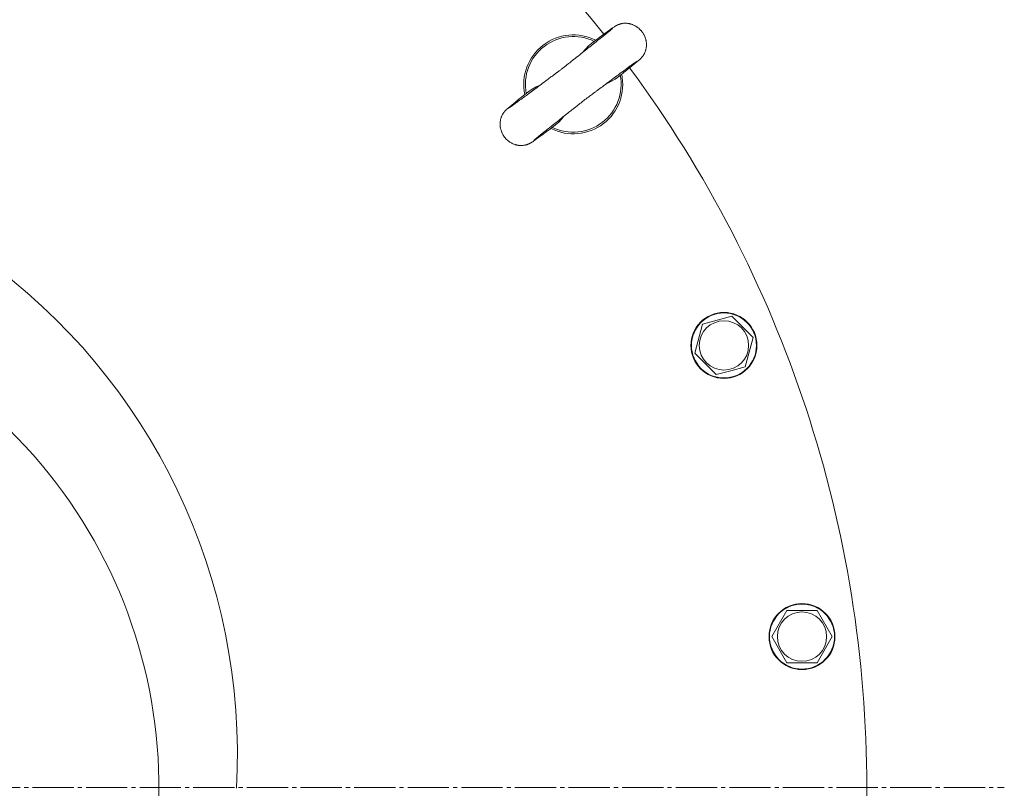
# Model space of a CAD drawing. Units: millimetres. Extents: x 0 to 10568, y -4 to 7425.
# Drawn here: x 2276 to 2634, y 2272 to 2552 of the extents above; entities that cross this region are included whole.
import ezdxf

# ---------------------------------------------------------------- set-up
doc = ezdxf.new("R2010")
doc.units = ezdxf.units.MM
doc.linetypes.add('K5LT_AXLED', pattern=[19.5, 15, -1.5, 1.5, -1.5])
doc.linetypes.add('K5LT_THIN', pattern=[0])
for name, color, linetype, true_color in [('OSI', 2, 'Continuous', 0xffff00), ('R', 1, 'Continuous', 0xff0000), ('WELDING', 7, 'Continuous', 0xffffff)]:
    doc.layers.add(name, color=color, linetype=linetype, true_color=true_color)

msp = doc.modelspace()

# ---------------------------------------------------------------- linework, layer by layer
at = {"layer": 'OSI', "color": 30, "linetype": 'K5LT_AXLED', "lineweight": 18, "true_color": 0xff8000}
msp.add_line((2144.27, 2272.51), (2634.27, 2272.51), dxfattribs=at)
at = {"layer": 'R', "color": 7, "linetype": 'K5LT_THIN', "lineweight": 18}
for p, q in [((2493.69, 2530.8), (2493.62, 2530.74)), ((2470.83, 2513.26), (2470.76, 2513.21)), ((2514.97, 2509.55), (2512.8, 2512.91)), ((2512.8, 2512.9), (2512.8, 2512.91)), ((2514.97, 2509.54), (2514.97, 2509.55)), ((2524.54, 2440.99), (2535.14, 2443.83)), ((2535.14, 2443.83), (2542.9, 2436.08)), ((2521.7, 2430.4), (2524.54, 2440.99)), ((2542.9, 2436.08), (2540.06, 2425.48)), ((2529.46, 2422.64), (2521.7, 2430.4)), ((2540.06, 2425.48), (2534.76, 2424.06)), ((2534.76, 2424.06), (2529.46, 2422.64)), ((2549.71, 2327.33), (2555.19, 2336.83)), ((2555.19, 2336.83), (2566.16, 2336.83)), ((2566.16, 2336.83), (2571.65, 2327.33)), ((2555.19, 2317.83), (2549.71, 2327.33)), ((2571.65, 2327.33), (2566.16, 2317.83)), ((2560.68, 2317.83), (2555.19, 2317.83)), ((2566.16, 2317.83), (2560.68, 2317.83)), ((2584.27, 2270.51), (2584.27, 2274.51)), ((2584.27, 2274.51), (2584.27, 2274.51))]:
    msp.add_line(p, q, dxfattribs=at)
for centre, radius in [((2532.3, 2433.24), 12), ((2532.3, 2433.24), 11.83), ((2532.3, 2433.24), 8.97), ((2560.68, 2327.33), 12), ((2560.68, 2327.33), 11.83), ((2560.68, 2327.33), 8.97)]:
    msp.add_circle(centre, radius, dxfattribs=at)
for centre, radius, start, end in [((2144.27, 2272.51), 440, 38.5025, 68.9556), ((2477.48, 2528.19), 18, 63.0727, 191.9273), ((2477.48, 2528.19), 17.4, 64.0641, 190.9359), ((2144.27, 2272.51), 440, 0, 36.4975), ((2477.48, 2528.19), 17.4, 307.5, 10.9359), ((2477.48, 2528.19), 18, 307.5, 11.9273), ((2477.48, 2528.19), 17.4, 244.0641, 307.5), ((2477.48, 2528.19), 18, 243.0727, 307.5), ((2132.46, 2284.32), 222.88, 356.8727, 54.379), ((2144.27, 2272.51), 182.5, 155.1419, 49.7161), ((2144.27, 2272.51), 440, 323.5025, 0)]:
    msp.add_arc(centre, radius, start, end, dxfattribs=at)
at = {"layer": 'WELDING', "color": 7, "linetype": 'K5LT_THIN', "lineweight": 18}
for p, q in [((2494.26, 2550.07), (2494.12, 2550.02)), ((2494.4, 2550.12), (2494.26, 2550.07)), ((2494.48, 2550.14), (2494.4, 2550.12)), ((2494.51, 2550.15), (2494.48, 2550.14)), ((2494.53, 2550.16), (2494.51, 2550.15)), ((2494.54, 2550.16), (2494.53, 2550.16)), ((2494.69, 2550.2), (2494.54, 2550.16)), ((2494.85, 2550.24), (2494.69, 2550.2)), ((2494.92, 2550.26), (2494.85, 2550.24)), ((2494.96, 2550.27), (2494.92, 2550.26)), ((2494.98, 2550.27), (2494.96, 2550.27)), ((2494.99, 2550.27), (2494.98, 2550.27)), ((2495.01, 2550.28), (2494.99, 2550.27)), ((2495.24, 2550.32), (2495.01, 2550.28)), ((2495.36, 2550.34), (2495.24, 2550.32)), ((2495.42, 2550.35), (2495.36, 2550.34)), ((2495.45, 2550.35), (2495.42, 2550.35)), ((2495.46, 2550.36), (2495.45, 2550.35)), ((2495.81, 2550.4), (2495.46, 2550.36)), ((2496.12, 2550.42), (2495.81, 2550.4)), ((2496.27, 2550.42), (2496.12, 2550.42)), ((2496.35, 2550.42), (2496.27, 2550.42)), ((2496.39, 2550.42), (2496.35, 2550.42)), ((2496.41, 2550.42), (2496.39, 2550.42)), ((2496.63, 2550.42), (2496.41, 2550.42)), ((2497, 2550.4), (2496.63, 2550.42)), ((2497.19, 2550.38), (2497, 2550.4)), ((2497.28, 2550.37), (2497.19, 2550.38)), ((2497.33, 2550.37), (2497.28, 2550.37)), ((2497.35, 2550.36), (2497.33, 2550.37)), ((2497.36, 2550.36), (2497.35, 2550.36)), ((2497.45, 2550.35), (2497.36, 2550.36)), ((2497.49, 2550.34), (2497.45, 2550.35)), ((2497.52, 2550.34), (2497.49, 2550.34)), ((2497.53, 2550.34), (2497.52, 2550.34)), ((2497.54, 2550.34), (2497.53, 2550.34)), ((2497.53, 2550.34), (2497.53, 2550.34)), ((2497.63, 2550.32), (2497.54, 2550.34)), ((2497.68, 2550.31), (2497.63, 2550.32)), ((2497.7, 2550.31), (2497.68, 2550.31)), ((2497.72, 2550.31), (2497.7, 2550.31)), ((2497.84, 2550.28), (2497.72, 2550.31)), ((2497.72, 2550.31), (2497.72, 2550.31)), ((2497.93, 2550.27), (2497.84, 2550.28)), ((2497.97, 2550.26), (2497.93, 2550.27)), ((2497.99, 2550.25), (2497.97, 2550.26)), ((2498.01, 2550.25), (2497.99, 2550.25)), ((2498.08, 2550.23), (2498.01, 2550.25)), ((2498.01, 2550.25), (2498.01, 2550.25)), ((2498.12, 2550.22), (2498.08, 2550.23)), ((2498.14, 2550.22), (2498.12, 2550.22)), ((2498.15, 2550.22), (2498.14, 2550.22)), ((2498.15, 2550.21), (2498.15, 2550.22)), ((2498.18, 2550.21), (2498.15, 2550.21)), ((2498.22, 2550.2), (2498.18, 2550.21)), ((2498.23, 2550.19), (2498.22, 2550.2)), ((2498.24, 2550.19), (2498.23, 2550.19)), ((2498.25, 2550.19), (2498.24, 2550.19)), ((2498.26, 2550.19), (2498.25, 2550.19)), ((2498.3, 2550.18), (2498.26, 2550.19)), ((2498.33, 2550.17), (2498.3, 2550.18)), ((2498.34, 2550.17), (2498.33, 2550.17)), ((2498.34, 2550.16), (2498.34, 2550.17)), ((2498.45, 2550.13), (2498.34, 2550.16)), ((2498.59, 2550.09), (2498.45, 2550.13)), ((2498.66, 2550.07), (2498.59, 2550.09)), ((2498.69, 2550.06), (2498.66, 2550.07)), ((2498.71, 2550.05), (2498.69, 2550.06)), ((2498.72, 2550.05), (2498.71, 2550.05)), ((2498.93, 2549.98), (2498.72, 2550.05)), ((2490.71, 2547.96), (2488.6, 2546.43)), ((2491.81, 2548.74), (2490.71, 2547.96)), ((2492.25, 2549.04), (2491.81, 2548.74)), ((2492.47, 2549.18), (2492.25, 2549.04)), ((2492.58, 2549.26), (2492.47, 2549.18)), ((2492.64, 2549.29), (2492.58, 2549.26)), ((2492.67, 2549.31), (2492.64, 2549.29)), ((2492.71, 2549.34), (2492.67, 2549.31)), ((2492.74, 2549.36), (2492.71, 2549.34)), ((2492.77, 2549.37), (2492.74, 2549.36)), ((2492.78, 2549.38), (2492.77, 2549.37)), ((2492.8, 2549.39), (2492.78, 2549.38)), ((2492.81, 2549.4), (2492.8, 2549.39)), ((2492.82, 2549.4), (2492.81, 2549.4)), ((2492.86, 2549.43), (2492.82, 2549.41)), ((2492.82, 2549.41), (2492.82, 2549.4)), ((2492.88, 2549.44), (2492.86, 2549.43)), ((2492.89, 2549.45), (2492.88, 2549.44)), ((2492.88, 2549.44), (2492.88, 2549.44)), ((2492.94, 2549.48), (2492.89, 2549.45)), ((2492.89, 2549.45), (2492.89, 2549.45)), ((2493, 2549.51), (2492.94, 2549.48)), ((2493.03, 2549.53), (2493, 2549.51)), ((2493.04, 2549.54), (2493.03, 2549.53)), ((2493.05, 2549.54), (2493.04, 2549.54)), ((2493.06, 2549.54), (2493.05, 2549.54)), ((2493.13, 2549.58), (2493.06, 2549.54)), ((2493.2, 2549.62), (2493.13, 2549.58)), ((2493.23, 2549.64), (2493.2, 2549.62)), ((2493.25, 2549.65), (2493.23, 2549.64)), ((2493.26, 2549.65), (2493.25, 2549.65)), ((2493.27, 2549.66), (2493.26, 2549.65)), ((2493.37, 2549.71), (2493.27, 2549.66)), ((2493.46, 2549.75), (2493.37, 2549.71)), ((2493.5, 2549.77), (2493.46, 2549.75)), ((2493.52, 2549.78), (2493.5, 2549.77)), ((2493.54, 2549.79), (2493.52, 2549.78)), ((2493.63, 2549.83), (2493.54, 2549.79)), ((2493.54, 2549.79), (2493.54, 2549.79)), ((2493.72, 2549.87), (2493.63, 2549.83)), ((2493.77, 2549.89), (2493.72, 2549.87)), ((2493.79, 2549.9), (2493.77, 2549.89)), ((2493.8, 2549.9), (2493.79, 2549.9)), ((2493.81, 2549.91), (2493.8, 2549.9)), ((2493.88, 2549.94), (2493.81, 2549.91)), ((2494, 2549.98), (2493.88, 2549.94)), ((2494.06, 2550.01), (2494, 2549.98)), ((2494.09, 2550.02), (2494.06, 2550.01)), ((2494.11, 2550.02), (2494.09, 2550.02)), ((2494.12, 2550.02), (2494.11, 2550.02)), ((2499.03, 2549.94), (2498.93, 2549.98)), ((2499.09, 2549.92), (2499.03, 2549.94)), ((2499.11, 2549.91), (2499.09, 2549.92)), ((2499.13, 2549.9), (2499.11, 2549.91)), ((2499.43, 2549.77), (2499.13, 2549.9)), ((2499.71, 2549.64), (2499.43, 2549.77)), ((2499.85, 2549.57), (2499.71, 2549.64)), ((2499.92, 2549.53), (2499.85, 2549.57)), ((2499.96, 2549.52), (2499.92, 2549.53)), ((2499.97, 2549.51), (2499.96, 2549.52)), ((2500.27, 2549.34), (2499.97, 2549.51)), ((2500.53, 2549.17), (2500.27, 2549.34)), ((2500.66, 2549.09), (2500.53, 2549.17)), ((2500.72, 2549.04), (2500.66, 2549.09)), ((2500.75, 2549.02), (2500.72, 2549.04)), ((2500.77, 2549.01), (2500.75, 2549.02)), ((2501.04, 2548.8), (2500.77, 2549.01)), ((2501.29, 2548.61), (2501.04, 2548.8)), ((2501.4, 2548.5), (2501.29, 2548.61)), ((2501.46, 2548.45), (2501.4, 2548.5)), ((2501.49, 2548.43), (2501.46, 2548.45)), ((2501.51, 2548.41), (2501.49, 2548.43)), ((2501.75, 2548.18), (2501.51, 2548.41)), ((2501.97, 2547.96), (2501.75, 2548.18)), ((2502.07, 2547.84), (2501.97, 2547.96)), ((2502.13, 2547.78), (2502.07, 2547.84)), ((2502.15, 2547.75), (2502.13, 2547.78)), ((2502.16, 2547.74), (2502.15, 2547.75)), ((2502.38, 2547.48), (2502.16, 2547.74)), ((2502.57, 2547.23), (2502.38, 2547.48)), ((2502.66, 2547.11), (2502.57, 2547.23)), ((2502.7, 2547.05), (2502.66, 2547.11)), ((2502.72, 2547.01), (2502.7, 2547.05)), ((2502.73, 2547), (2502.72, 2547.01)), ((2502.92, 2546.71), (2502.73, 2547)), ((2503.08, 2546.45), (2502.92, 2546.71)), ((2503.15, 2546.31), (2503.08, 2546.45)), ((2484.19, 2543.17), (2482.98, 2542.16)), ((2484.66, 2543.52), (2484.19, 2543.17)), ((2488.6, 2546.43), (2484.66, 2543.52)), ((2503.19, 2546.25), (2503.15, 2546.31)), ((2503.21, 2546.21), (2503.19, 2546.25)), ((2503.22, 2546.2), (2503.21, 2546.21)), ((2503.36, 2545.9), (2503.22, 2546.2)), ((2503.49, 2545.62), (2503.36, 2545.9)), ((2503.55, 2545.47), (2503.49, 2545.62)), ((2503.58, 2545.4), (2503.55, 2545.47)), ((2503.59, 2545.37), (2503.58, 2545.4)), ((2503.6, 2545.35), (2503.59, 2545.37)), ((2503.61, 2545.32), (2503.6, 2545.35)), ((2503.76, 2544.88), (2503.61, 2545.32)), ((2503.82, 2544.66), (2503.76, 2544.88)), ((2503.85, 2544.55), (2503.82, 2544.66)), ((2503.87, 2544.49), (2503.85, 2544.55)), ((2503.88, 2544.46), (2503.87, 2544.49)), ((2503.88, 2544.45), (2503.88, 2544.46)), ((2503.93, 2544.23), (2503.88, 2544.45)), ((2503.95, 2544.11), (2503.93, 2544.23)), ((2503.97, 2544.05), (2503.95, 2544.11)), ((2503.97, 2544.02), (2503.97, 2544.05)), ((2503.98, 2544.01), (2503.97, 2544.02)), ((2503.98, 2544), (2503.98, 2544.01)), ((2503.99, 2543.92), (2503.98, 2544)), ((2504.01, 2543.83), (2503.99, 2543.92)), ((2504.01, 2543.79), (2504.01, 2543.83)), ((2504.02, 2543.77), (2504.01, 2543.79)), ((2504.02, 2543.76), (2504.02, 2543.77)), ((2504.02, 2543.75), (2504.02, 2543.76)), ((2504.03, 2543.71), (2504.02, 2543.75)), ((2504.03, 2543.67), (2504.03, 2543.71)), ((2504.03, 2543.65), (2504.03, 2543.67)), ((2504.04, 2543.64), (2504.03, 2543.65)), ((2504.04, 2543.63), (2504.04, 2543.64)), ((2504.04, 2543.62), (2504.04, 2543.63)), ((2504.04, 2543.58), (2504.04, 2543.62)), ((2504.05, 2543.55), (2504.04, 2543.58)), ((2504.05, 2543.54), (2504.05, 2543.55)), ((2504.05, 2543.53), (2504.05, 2543.54)), ((2504.07, 2543.34), (2504.05, 2543.53)), ((2504.08, 2543.23), (2504.07, 2543.34)), ((2504.09, 2543.17), (2504.08, 2543.23)), ((2504.09, 2543.14), (2504.09, 2543.17)), ((2504.09, 2543.12), (2504.09, 2543.14)), ((2504.09, 2543.11), (2504.09, 2543.12)), ((2504.09, 2543.02), (2504.09, 2543.11)), ((2504.1, 2542.93), (2504.09, 2543.02)), ((2504.1, 2542.89), (2504.1, 2542.93)), ((2504.1, 2542.86), (2504.1, 2542.89)), ((2481.88, 2541.02), (2480.88, 2539.79)), ((2482.98, 2542.16), (2481.88, 2541.02)), ((2503.24, 2539.19), (2503.3, 2539.3)), ((2503.3, 2539.31), (2503.31, 2539.33)), ((2503.3, 2539.3), (2503.3, 2539.31)), ((2503.31, 2539.33), (2503.33, 2539.36)), ((2503.33, 2539.36), (2503.36, 2539.43)), ((2503.36, 2539.43), (2503.43, 2539.57)), ((2503.43, 2539.57), (2503.54, 2539.82)), ((2503.54, 2539.82), (2503.55, 2539.83)), ((2503.55, 2539.83), (2503.56, 2539.85)), ((2503.56, 2539.85), (2503.58, 2539.89)), ((2503.58, 2539.89), (2503.61, 2539.98)), ((2503.61, 2539.98), (2503.68, 2540.17)), ((2503.68, 2540.17), (2503.75, 2540.36)), ((2503.75, 2540.38), (2503.76, 2540.41)), ((2503.75, 2540.36), (2503.75, 2540.38)), ((2503.76, 2540.41), (2503.78, 2540.47)), ((2503.78, 2540.47), (2503.82, 2540.59)), ((2503.82, 2540.59), (2503.89, 2540.84)), ((2503.89, 2540.84), (2503.99, 2541.31)), ((2503.99, 2541.33), (2504, 2541.37)), ((2503.99, 2541.31), (2503.99, 2541.33)), ((2504, 2541.37), (2504.01, 2541.45)), ((2504.01, 2541.45), (2504.04, 2541.61)), ((2504.04, 2541.61), (2504.07, 2541.92)), ((2504.07, 2541.92), (2504.1, 2542.26)), ((2504.1, 2542.85), (2504.1, 2542.86)), ((2504.1, 2542.79), (2504.1, 2542.85)), ((2504.1, 2542.85), (2504.1, 2542.85)), ((2504.1, 2542.75), (2504.1, 2542.79)), ((2504.1, 2542.73), (2504.1, 2542.75)), ((2504.1, 2542.72), (2504.1, 2542.73)), ((2504.1, 2542.72), (2504.1, 2542.72)), ((2504.1, 2542.47), (2504.11, 2542.62)), ((2504.1, 2542.36), (2504.1, 2542.47)), ((2504.1, 2542.3), (2504.1, 2542.36)), ((2504.1, 2542.27), (2504.1, 2542.3)), ((2504.1, 2542.26), (2504.1, 2542.27)), ((2504.11, 2542.71), (2504.1, 2542.72)), ((2504.11, 2542.66), (2504.11, 2542.71)), ((2504.11, 2542.64), (2504.11, 2542.66)), ((2504.11, 2542.62), (2504.11, 2542.64)), ((2504.11, 2542.62), (2504.11, 2542.62)), ((2499.11, 2535.12), (2499.86, 2535.74)), ((2499.86, 2535.74), (2501.05, 2536.72)), ((2501.05, 2536.72), (2501.78, 2537.37)), ((2501.78, 2537.37), (2501.82, 2537.4)), ((2501.82, 2537.4), (2501.88, 2537.46)), ((2501.88, 2537.46), (2501.99, 2537.56)), ((2501.99, 2537.56), (2502.01, 2537.58)), ((2502.01, 2537.58), (2502.03, 2537.6)), ((2502.03, 2537.6), (2502.07, 2537.64)), ((2502.07, 2537.64), (2502.12, 2537.69)), ((2502.12, 2537.69), (2502.21, 2537.79)), ((2502.21, 2537.79), (2502.23, 2537.81)), ((2502.23, 2537.81), (2502.24, 2537.81)), ((2502.24, 2537.81), (2502.25, 2537.83)), ((2502.25, 2537.83), (2502.28, 2537.86)), ((2502.28, 2537.86), (2502.34, 2537.93)), ((2502.34, 2537.93), (2502.47, 2538.07)), ((2502.47, 2538.07), (2502.59, 2538.23)), ((2502.59, 2538.23), (2502.6, 2538.23)), ((2502.6, 2538.23), (2502.61, 2538.25)), ((2502.61, 2538.25), (2502.63, 2538.28)), ((2502.63, 2538.28), (2502.68, 2538.34)), ((2502.68, 2538.34), (2502.76, 2538.45)), ((2502.76, 2538.45), (2502.77, 2538.45)), ((2502.77, 2538.46), (2502.79, 2538.48)), ((2502.77, 2538.45), (2502.77, 2538.46)), ((2502.79, 2538.48), (2502.82, 2538.53)), ((2502.82, 2538.53), (2502.88, 2538.61)), ((2502.88, 2538.61), (2502.94, 2538.7)), ((2502.94, 2538.7), (2502.95, 2538.71)), ((2502.94, 2538.7), (2502.94, 2538.7)), ((2502.95, 2538.71), (2502.96, 2538.74)), ((2502.96, 2538.74), (2503, 2538.79)), ((2503, 2538.79), (2503.06, 2538.88)), ((2503.06, 2538.88), (2503.12, 2538.99)), ((2503.12, 2538.99), (2503.13, 2539)), ((2503.13, 2539.01), (2503.15, 2539.04)), ((2503.13, 2539), (2503.13, 2539.01)), ((2503.15, 2539.04), (2503.18, 2539.09)), ((2503.18, 2539.09), (2503.24, 2539.19)), ((2495.3, 2532.08), (2495.46, 2532.2)), ((2495.46, 2532.2), (2495.76, 2532.45)), ((2495.76, 2532.45), (2496.35, 2532.92)), ((2496.35, 2532.92), (2497.45, 2533.79)), ((2497.45, 2533.79), (2497.98, 2534.22)), ((2497.98, 2534.22), (2498.08, 2534.3)), ((2498.08, 2534.3), (2498.13, 2534.34)), ((2498.13, 2534.34), (2498.16, 2534.36)), ((2498.16, 2534.36), (2498.19, 2534.38)), ((2498.19, 2534.38), (2498.23, 2534.42)), ((2498.23, 2534.42), (2498.35, 2534.51)), ((2498.35, 2534.51), (2498.46, 2534.6)), ((2498.46, 2534.6), (2498.68, 2534.78)), ((2498.68, 2534.78), (2499.11, 2535.12)), ((2490.02, 2528.66), (2489.56, 2528.47)), ((2491.42, 2529.33), (2490.02, 2528.66)), ((2492.76, 2530.12), (2491.42, 2529.33)), ((2493.62, 2530.74), (2492.76, 2530.12)), ((2493.69, 2530.8), (2495.09, 2531.91)), ((2495.09, 2531.91), (2495.11, 2531.93)), ((2495.11, 2531.93), (2495.12, 2531.93)), ((2495.12, 2531.93), (2495.13, 2531.94)), ((2495.13, 2531.94), (2495.14, 2531.95)), ((2495.13, 2531.94), (2495.13, 2531.94)), ((2495.13, 2531.94), (2495.13, 2531.94)), ((2495.14, 2531.95), (2495.15, 2531.96)), ((2495.14, 2531.95), (2495.14, 2531.95)), ((2495.15, 2531.96), (2495.15, 2531.96)), ((2495.15, 2531.96), (2495.16, 2531.96)), ((2495.16, 2531.96), (2495.17, 2531.97)), ((2495.17, 2531.97), (2495.19, 2531.99)), ((2495.19, 2531.99), (2495.23, 2532.02)), ((2495.23, 2532.02), (2495.3, 2532.08)), ((2460.52, 2524.99), (2459.89, 2524.49)), ((2461.27, 2525.58), (2460.52, 2524.99)), ((2462.56, 2526.49), (2461.27, 2525.58)), ((2463.95, 2527.26), (2462.56, 2526.49)), ((2465.39, 2527.9), (2463.95, 2527.26)), ((2456.47, 2521.75), (2455.98, 2521.36)), ((2456.73, 2521.96), (2456.47, 2521.75)), ((2456.85, 2522.06), (2456.73, 2521.96)), ((2456.92, 2522.11), (2456.85, 2522.06)), ((2457.01, 2522.19), (2456.92, 2522.11)), ((2457.08, 2522.25), (2457.01, 2522.19)), ((2457.13, 2522.28), (2457.08, 2522.25)), ((2459.89, 2524.49), (2457.13, 2522.28)), ((2452.13, 2517.84), (2452.07, 2517.75)), ((2452.19, 2517.93), (2452.13, 2517.84)), ((2452.22, 2517.97), (2452.19, 2517.93)), ((2452.24, 2517.99), (2452.22, 2517.97)), ((2452.25, 2518), (2452.24, 2517.99)), ((2452.3, 2518.07), (2452.25, 2518)), ((2452.25, 2518), (2452.25, 2518)), ((2452.37, 2518.16), (2452.3, 2518.07)), ((2452.4, 2518.19), (2452.37, 2518.16)), ((2452.41, 2518.21), (2452.4, 2518.19)), ((2452.42, 2518.22), (2452.41, 2518.21)), ((2452.57, 2518.4), (2452.42, 2518.22)), ((2452.75, 2518.6), (2452.57, 2518.4)), ((2452.83, 2518.68), (2452.75, 2518.6)), ((2452.87, 2518.72), (2452.83, 2518.68)), ((2452.89, 2518.74), (2452.87, 2518.72)), ((2452.9, 2518.75), (2452.89, 2518.74)), ((2453.01, 2518.86), (2452.9, 2518.75)), ((2453.08, 2518.93), (2453.01, 2518.86)), ((2453.12, 2518.97), (2453.08, 2518.93)), ((2453.15, 2518.99), (2453.12, 2518.97)), ((2453.22, 2519.05), (2453.15, 2518.99)), ((2453.25, 2519.08), (2453.22, 2519.05)), ((2453.27, 2519.1), (2453.25, 2519.08)), ((2453.28, 2519.11), (2453.27, 2519.1)), ((2453.29, 2519.11), (2453.28, 2519.11)), ((2453.3, 2519.13), (2453.29, 2519.11)), ((2453.35, 2519.17), (2453.3, 2519.13)), ((2454.39, 2520.06), (2453.35, 2519.17)), ((2455.12, 2520.66), (2454.39, 2520.06)), ((2455.98, 2521.36), (2455.12, 2520.66)), ((2450.87, 2514.24), (2450.86, 2514.13)), ((2450.91, 2514.68), (2450.87, 2514.34)), ((2450.87, 2514.34), (2450.87, 2514.33)), ((2450.87, 2514.33), (2450.87, 2514.3)), ((2450.87, 2514.3), (2450.87, 2514.24)), ((2450.96, 2515), (2450.91, 2514.68)), ((2450.99, 2515.15), (2450.96, 2515)), ((2451, 2515.23), (2450.99, 2515.15)), ((2451.01, 2515.27), (2451, 2515.23)), ((2451.14, 2515.78), (2451.01, 2515.29)), ((2451.01, 2515.29), (2451.01, 2515.27)), ((2451.21, 2516.02), (2451.14, 2515.78)), ((2451.25, 2516.14), (2451.21, 2516.02)), ((2451.27, 2516.19), (2451.25, 2516.14)), ((2451.28, 2516.22), (2451.27, 2516.19)), ((2451.29, 2516.24), (2451.28, 2516.22)), ((2451.35, 2516.41), (2451.29, 2516.24)), ((2451.42, 2516.57), (2451.35, 2516.41)), ((2451.46, 2516.66), (2451.42, 2516.57)), ((2451.47, 2516.7), (2451.46, 2516.66)), ((2451.48, 2516.72), (2451.47, 2516.7)), ((2451.49, 2516.73), (2451.48, 2516.72)), ((2451.59, 2516.94), (2451.49, 2516.73)), ((2451.65, 2517.07), (2451.59, 2516.94)), ((2451.69, 2517.13), (2451.65, 2517.07)), ((2451.71, 2517.16), (2451.69, 2517.13)), ((2451.72, 2517.18), (2451.71, 2517.18)), ((2451.71, 2517.18), (2451.71, 2517.16)), ((2451.78, 2517.29), (2451.72, 2517.18)), ((2451.83, 2517.39), (2451.78, 2517.29)), ((2451.86, 2517.43), (2451.83, 2517.39)), ((2451.88, 2517.46), (2451.86, 2517.43)), ((2451.89, 2517.47), (2451.88, 2517.46)), ((2451.95, 2517.57), (2451.89, 2517.48)), ((2451.89, 2517.48), (2451.89, 2517.47)), ((2452.01, 2517.67), (2451.95, 2517.57)), ((2452.04, 2517.71), (2452.01, 2517.67)), ((2452.06, 2517.74), (2452.04, 2517.71)), ((2452.07, 2517.75), (2452.06, 2517.74)), ((2452.07, 2517.75), (2452.07, 2517.75)), ((2472.23, 2514.46), (2471.07, 2513.44)), ((2473.29, 2515.6), (2472.23, 2514.46)), ((2474.08, 2516.59), (2473.29, 2515.6)), ((2450.86, 2513.96), (2450.85, 2513.96)), ((2450.85, 2513.96), (2450.85, 2513.94)), ((2450.85, 2513.94), (2450.85, 2513.92)), ((2450.85, 2513.92), (2450.85, 2513.87)), ((2450.85, 2513.87), (2450.85, 2513.77)), ((2450.85, 2513.77), (2450.85, 2513.77)), ((2450.85, 2513.77), (2450.85, 2513.76)), ((2450.85, 2513.76), (2450.85, 2513.75)), ((2450.85, 2513.75), (2450.85, 2513.72)), ((2450.85, 2513.72), (2450.85, 2513.67)), ((2450.85, 2513.67), (2450.85, 2513.67)), ((2450.85, 2513.67), (2450.85, 2513.66)), ((2450.85, 2513.66), (2450.85, 2513.65)), ((2450.85, 2513.65), (2450.85, 2513.62)), ((2450.85, 2513.62), (2450.85, 2513.57)), ((2450.85, 2513.57), (2450.86, 2513.56)), ((2450.86, 2514.13), (2450.86, 2513.96)), ((2450.86, 2513.56), (2450.86, 2513.55)), ((2450.86, 2513.55), (2450.86, 2513.54)), ((2450.86, 2513.54), (2450.86, 2513.53)), ((2450.86, 2513.53), (2450.86, 2513.49)), ((2450.86, 2513.49), (2450.86, 2513.43)), ((2450.86, 2513.43), (2450.87, 2513.31)), ((2450.87, 2513.31), (2450.87, 2513.31)), ((2450.87, 2513.31), (2450.87, 2513.29)), ((2450.87, 2513.29), (2450.87, 2513.26)), ((2450.87, 2513.26), (2450.87, 2513.2)), ((2450.87, 2513.2), (2450.88, 2513.07)), ((2450.88, 2513.07), (2450.91, 2512.84)), ((2450.91, 2512.84), (2450.91, 2512.84)), ((2450.91, 2512.84), (2450.91, 2512.82)), ((2450.91, 2512.82), (2450.91, 2512.8)), ((2450.91, 2512.8), (2450.92, 2512.75)), ((2450.92, 2512.75), (2450.92, 2512.74)), ((2450.92, 2512.74), (2450.92, 2512.74)), ((2450.92, 2512.74), (2450.92, 2512.73)), ((2450.92, 2512.73), (2450.93, 2512.72)), ((2450.93, 2512.72), (2450.93, 2512.69)), ((2450.93, 2512.69), (2450.94, 2512.63)), ((2450.94, 2512.63), (2450.94, 2512.62)), ((2450.94, 2512.62), (2450.94, 2512.62)), ((2450.94, 2512.62), (2450.94, 2512.61)), ((2450.94, 2512.61), (2450.94, 2512.59)), ((2450.94, 2512.59), (2450.95, 2512.56)), ((2450.95, 2512.56), (2450.96, 2512.49)), ((2450.96, 2512.49), (2450.98, 2512.37)), ((2450.98, 2512.37), (2450.99, 2512.36)), ((2450.99, 2512.36), (2450.99, 2512.34)), ((2450.99, 2512.34), (2450.99, 2512.31)), ((2450.99, 2512.31), (2451.01, 2512.25)), ((2451.01, 2512.25), (2451.03, 2512.14)), ((2451.03, 2512.14), (2451.08, 2511.93)), ((2451.08, 2511.93), (2451.08, 2511.91)), ((2451.08, 2511.91), (2451.09, 2511.89)), ((2451.09, 2511.89), (2451.1, 2511.83)), ((2451.1, 2511.83), (2451.13, 2511.72)), ((2451.13, 2511.72), (2451.2, 2511.5)), ((2451.2, 2511.5), (2451.35, 2511.06)), ((2451.35, 2511.06), (2451.36, 2511.03)), ((2451.36, 2511.03), (2451.37, 2511.01)), ((2451.37, 2511.01), (2451.38, 2510.98)), ((2451.38, 2510.98), (2451.41, 2510.91)), ((2451.41, 2510.91), (2451.47, 2510.76)), ((2451.47, 2510.76), (2451.59, 2510.48)), ((2466.97, 2510.4), (2467.62, 2510.88)), ((2467.62, 2510.88), (2469.03, 2511.92)), ((2469.03, 2511.92), (2469.3, 2512.12)), ((2469.3, 2512.12), (2469.3, 2512.12)), ((2469.3, 2512.12), (2469.3, 2512.12)), ((2469.3, 2512.12), (2469.31, 2512.12)), ((2469.31, 2512.12), (2469.31, 2512.13)), ((2469.31, 2512.13), (2469.31, 2512.13)), ((2469.31, 2512.13), (2469.31, 2512.13)), ((2469.31, 2512.13), (2469.31, 2512.13)), ((2469.31, 2512.13), (2469.32, 2512.13)), ((2469.32, 2512.13), (2469.32, 2512.14)), ((2469.32, 2512.14), (2469.33, 2512.14)), ((2469.33, 2512.14), (2469.34, 2512.15)), ((2469.33, 2512.14), (2469.33, 2512.14)), ((2469.34, 2512.15), (2469.35, 2512.15)), ((2469.35, 2512.15), (2469.37, 2512.17)), ((2469.37, 2512.17), (2469.41, 2512.2)), ((2469.41, 2512.2), (2469.48, 2512.26)), ((2469.48, 2512.26), (2469.64, 2512.37)), ((2469.64, 2512.37), (2469.95, 2512.6)), ((2469.95, 2512.6), (2470.57, 2513.06)), ((2470.57, 2513.06), (2470.77, 2513.21)), ((2471.07, 2513.44), (2470.83, 2513.26)), ((2451.59, 2510.48), (2451.74, 2510.18)), ((2451.74, 2510.18), (2451.75, 2510.16)), ((2451.75, 2510.16), (2451.77, 2510.13)), ((2451.77, 2510.13), (2451.81, 2510.06)), ((2451.81, 2510.06), (2451.88, 2509.93)), ((2451.88, 2509.93), (2452.04, 2509.66)), ((2452.04, 2509.66), (2452.22, 2509.38)), ((2452.22, 2509.38), (2452.23, 2509.36)), ((2452.23, 2509.36), (2452.26, 2509.33)), ((2452.26, 2509.33), (2452.3, 2509.27)), ((2452.3, 2509.27), (2452.39, 2509.14)), ((2452.39, 2509.14), (2452.58, 2508.9)), ((2452.58, 2508.9), (2452.79, 2508.64)), ((2452.79, 2508.64), (2452.81, 2508.62)), ((2452.81, 2508.62), (2452.83, 2508.6)), ((2452.83, 2508.6), (2452.88, 2508.54)), ((2452.88, 2508.54), (2452.99, 2508.42)), ((2452.99, 2508.42), (2453.2, 2508.2)), ((2453.2, 2508.2), (2453.45, 2507.96)), ((2453.45, 2507.96), (2453.47, 2507.95)), ((2453.47, 2507.95), (2453.5, 2507.93)), ((2453.5, 2507.93), (2453.55, 2507.87)), ((2453.55, 2507.87), (2453.67, 2507.77)), ((2453.67, 2507.77), (2453.91, 2507.58)), ((2453.91, 2507.58), (2454.19, 2507.37)), ((2454.19, 2507.37), (2454.2, 2507.36)), ((2454.2, 2507.36), (2454.24, 2507.34)), ((2454.24, 2507.34), (2454.3, 2507.29)), ((2454.3, 2507.29), (2454.43, 2507.21)), ((2454.43, 2507.21), (2454.69, 2507.04)), ((2462.19, 2507), (2462.29, 2507.07)), ((2462.29, 2507.07), (2462.38, 2507.12)), ((2462.38, 2507.12), (2462.43, 2507.16)), ((2462.43, 2507.16), (2462.53, 2507.22)), ((2462.53, 2507.22), (2462.73, 2507.35)), ((2462.73, 2507.35), (2463.14, 2507.64)), ((2463.14, 2507.64), (2464.15, 2508.35)), ((2464.15, 2508.35), (2466.13, 2509.78)), ((2466.13, 2509.78), (2466.22, 2509.85)), ((2466.22, 2509.85), (2466.24, 2509.86)), ((2466.24, 2509.86), (2466.27, 2509.89)), ((2466.27, 2509.89), (2466.32, 2509.92)), ((2466.32, 2509.92), (2466.39, 2509.97)), ((2466.39, 2509.97), (2466.43, 2510)), ((2466.43, 2510), (2466.51, 2510.06)), ((2466.51, 2510.06), (2466.66, 2510.17)), ((2466.66, 2510.17), (2466.97, 2510.4)), ((2454.69, 2507.04), (2454.99, 2506.87)), ((2454.99, 2506.87), (2455, 2506.86)), ((2455, 2506.86), (2455.04, 2506.84)), ((2455.04, 2506.84), (2455.11, 2506.81)), ((2455.11, 2506.81), (2455.24, 2506.74)), ((2455.24, 2506.74), (2455.52, 2506.61)), ((2455.52, 2506.61), (2455.83, 2506.48)), ((2455.83, 2506.48), (2455.84, 2506.47)), ((2455.84, 2506.47), (2455.87, 2506.46)), ((2455.87, 2506.46), (2455.92, 2506.44)), ((2455.92, 2506.44), (2456.03, 2506.4)), ((2456.03, 2506.4), (2456.24, 2506.33)), ((2456.24, 2506.33), (2456.25, 2506.32)), ((2456.25, 2506.32), (2456.27, 2506.32)), ((2456.27, 2506.32), (2456.3, 2506.31)), ((2456.3, 2506.31), (2456.37, 2506.29)), ((2456.37, 2506.29), (2456.5, 2506.25)), ((2456.5, 2506.25), (2456.61, 2506.21)), ((2456.61, 2506.21), (2456.62, 2506.21)), ((2456.62, 2506.21), (2456.63, 2506.21)), ((2456.63, 2506.21), (2456.65, 2506.2)), ((2456.65, 2506.2), (2456.69, 2506.19)), ((2456.69, 2506.19), (2456.71, 2506.19)), ((2456.71, 2506.19), (2456.71, 2506.19)), ((2456.71, 2506.19), (2456.72, 2506.19)), ((2456.72, 2506.19), (2456.73, 2506.18)), ((2456.73, 2506.18), (2456.76, 2506.18)), ((2456.76, 2506.18), (2456.81, 2506.16)), ((2456.81, 2506.16), (2456.81, 2506.16)), ((2456.81, 2506.16), (2456.82, 2506.16)), ((2456.82, 2506.16), (2456.83, 2506.16)), ((2456.83, 2506.16), (2456.86, 2506.15)), ((2456.86, 2506.15), (2456.91, 2506.14)), ((2456.91, 2506.14), (2456.95, 2506.13)), ((2456.95, 2506.13), (2456.95, 2506.13)), ((2456.95, 2506.13), (2456.96, 2506.13)), ((2456.96, 2506.13), (2456.97, 2506.13)), ((2456.97, 2506.13), (2457, 2506.12)), ((2457, 2506.12), (2457.07, 2506.11)), ((2457.07, 2506.11), (2457.14, 2506.09)), ((2457.14, 2506.09), (2457.14, 2506.09)), ((2457.14, 2506.09), (2457.16, 2506.09)), ((2457.16, 2506.09), (2457.19, 2506.08)), ((2457.19, 2506.08), (2457.24, 2506.07)), ((2457.24, 2506.07), (2457.36, 2506.05)), ((2457.36, 2506.05), (2457.59, 2506.02)), ((2457.59, 2506.02), (2457.61, 2506.01)), ((2457.61, 2506.01), (2457.63, 2506.01)), ((2457.63, 2506.01), (2457.66, 2506.01)), ((2457.66, 2506.01), (2457.72, 2506)), ((2457.72, 2506), (2457.83, 2505.99)), ((2457.83, 2505.99), (2458.07, 2505.97)), ((2458.07, 2505.97), (2458.55, 2505.95)), ((2458.55, 2505.95), (2458.57, 2505.95)), ((2458.57, 2505.95), (2458.58, 2505.95)), ((2458.58, 2505.95), (2458.62, 2505.96)), ((2458.62, 2505.96), (2458.7, 2505.96)), ((2458.7, 2505.96), (2458.86, 2505.96)), ((2458.86, 2505.96), (2459.17, 2505.98)), ((2459.17, 2505.98), (2459.51, 2506.02)), ((2459.51, 2506.02), (2459.53, 2506.03)), ((2459.53, 2506.03), (2459.55, 2506.03)), ((2459.55, 2506.03), (2459.61, 2506.04)), ((2459.61, 2506.04), (2459.71, 2506.06)), ((2459.71, 2506.06), (2459.82, 2506.08)), ((2459.82, 2506.08), (2459.84, 2506.08)), ((2459.84, 2506.08), (2459.84, 2506.08)), ((2459.84, 2506.08), (2459.84, 2506.08)), ((2459.84, 2506.08), (2459.85, 2506.08)), ((2459.85, 2506.08), (2459.85, 2506.08)), ((2459.85, 2506.08), (2459.86, 2506.08)), ((2459.86, 2506.08), (2459.86, 2506.08)), ((2459.86, 2506.08), (2459.87, 2506.08)), ((2459.87, 2506.08), (2459.88, 2506.09)), ((2459.88, 2506.09), (2459.89, 2506.09)), ((2459.89, 2506.09), (2459.89, 2506.09)), ((2459.89, 2506.09), (2459.9, 2506.09)), ((2459.9, 2506.09), (2459.92, 2506.1)), ((2459.9, 2506.09), (2459.9, 2506.09)), ((2459.92, 2506.1), (2459.95, 2506.1)), ((2459.95, 2506.1), (2459.96, 2506.1)), ((2459.96, 2506.1), (2459.97, 2506.11)), ((2459.96, 2506.1), (2459.96, 2506.1)), ((2459.97, 2506.11), (2459.98, 2506.11)), ((2459.98, 2506.11), (2460, 2506.11)), ((2460, 2506.11), (2460.03, 2506.12)), ((2460.03, 2506.12), (2460.08, 2506.13)), ((2460.08, 2506.13), (2460.08, 2506.13)), ((2460.08, 2506.13), (2460.09, 2506.13)), ((2460.09, 2506.13), (2460.1, 2506.13)), ((2460.1, 2506.13), (2460.11, 2506.14)), ((2460.11, 2506.14), (2460.12, 2506.14)), ((2460.12, 2506.14), (2460.12, 2506.14)), ((2460.12, 2506.14), (2460.13, 2506.14)), ((2460.13, 2506.14), (2460.14, 2506.14)), ((2460.14, 2506.14), (2460.16, 2506.15)), ((2460.16, 2506.15), (2460.19, 2506.16)), ((2460.19, 2506.16), (2460.27, 2506.18)), ((2460.27, 2506.18), (2460.27, 2506.18)), ((2460.27, 2506.18), (2460.28, 2506.18)), ((2460.28, 2506.18), (2460.3, 2506.19)), ((2460.28, 2506.18), (2460.28, 2506.18)), ((2460.3, 2506.19), (2460.34, 2506.2)), ((2460.34, 2506.2), (2460.41, 2506.21)), ((2460.41, 2506.21), (2460.42, 2506.22)), ((2460.42, 2506.22), (2460.42, 2506.22)), ((2460.42, 2506.22), (2460.43, 2506.22)), ((2460.43, 2506.22), (2460.45, 2506.23)), ((2460.45, 2506.23), (2460.49, 2506.24)), ((2460.49, 2506.24), (2460.57, 2506.26)), ((2460.57, 2506.26), (2460.7, 2506.31)), ((2460.7, 2506.31), (2460.71, 2506.31)), ((2460.71, 2506.31), (2460.72, 2506.31)), ((2460.72, 2506.31), (2460.74, 2506.32)), ((2460.74, 2506.32), (2460.79, 2506.34)), ((2460.79, 2506.34), (2460.88, 2506.37)), ((2460.88, 2506.37), (2460.97, 2506.4)), ((2460.97, 2506.4), (2460.98, 2506.4)), ((2460.98, 2506.4), (2460.99, 2506.41)), ((2460.99, 2506.41), (2461.01, 2506.42)), ((2461.01, 2506.42), (2461.05, 2506.43)), ((2461.05, 2506.43), (2461.13, 2506.46)), ((2461.13, 2506.46), (2461.22, 2506.5)), ((2461.22, 2506.5), (2461.23, 2506.5)), ((2461.23, 2506.5), (2461.24, 2506.51)), ((2461.24, 2506.51), (2461.26, 2506.52)), ((2461.26, 2506.52), (2461.3, 2506.54)), ((2461.3, 2506.54), (2461.38, 2506.57)), ((2461.38, 2506.57), (2461.47, 2506.61)), ((2461.47, 2506.61), (2461.47, 2506.62)), ((2461.47, 2506.62), (2461.49, 2506.62)), ((2461.49, 2506.62), (2461.51, 2506.63)), ((2461.51, 2506.63), (2461.55, 2506.65)), ((2461.55, 2506.65), (2461.64, 2506.7)), ((2461.64, 2506.7), (2461.76, 2506.76)), ((2461.76, 2506.76), (2461.77, 2506.76)), ((2461.77, 2506.76), (2461.78, 2506.77)), ((2461.78, 2506.77), (2461.8, 2506.78)), ((2461.8, 2506.78), (2461.84, 2506.8)), ((2461.84, 2506.8), (2461.91, 2506.84)), ((2461.91, 2506.84), (2461.98, 2506.88)), ((2461.98, 2506.88), (2461.99, 2506.89)), ((2461.98, 2506.88), (2461.98, 2506.88)), ((2461.99, 2506.89), (2462.01, 2506.9)), ((2462.01, 2506.9), (2462.03, 2506.91)), ((2462.03, 2506.91), (2462.09, 2506.94)), ((2462.09, 2506.94), (2462.12, 2506.96)), ((2462.12, 2506.96), (2462.13, 2506.97)), ((2462.13, 2506.97), (2462.19, 2507))]:
    msp.add_line(p, q, dxfattribs=at)
for points, knots in [([(2491.68, 2548.44), (2491.72, 2548.48), (2491.74, 2548.49), (2491.65, 2548.41), (2491.54, 2548.32), (2491.27, 2548.09), (2491.08, 2547.93), (2490.58, 2547.52), (2490.28, 2547.28), (2489.62, 2546.74), (2489.22, 2546.42), (2488.84, 2546.11), (2488.82, 2546.09), (2488.37, 2545.73), (2487.9, 2545.36), (2487, 2544.64), (2486.57, 2544.3), (2486.03, 2543.87), (2485.9, 2543.76), (2485.19, 2543.2), (2484.58, 2542.71), (2483.3, 2541.7), (2482.63, 2541.17), (2481.26, 2540.08), (2480.54, 2539.52), (2479.09, 2538.37), (2478.33, 2537.77), (2477.59, 2537.19), (2477.59, 2537.19), (2477.12, 2536.82), (2476.65, 2536.45), (2475.89, 2535.85), (2475.58, 2535.61), (2474.6, 2534.83), (2473.91, 2534.28), (2473.22, 2533.74)], [0, 0, 0, 0, 0.928163, 0.928163, 2.097329, 2.097329, 3.414722, 3.414722, 4.882815, 4.882815, 6.293783, 6.293783, 6.354273, 6.354273, 7.87604, 7.87604, 9.054619, 9.054619, 9.40018, 9.40018, 10.939113, 10.939113, 12.481269, 12.481269, 14.029426, 14.029426, 15.577136, 15.577136, 15.580717, 15.580717, 16.525631, 16.525631, 17.135778, 17.135778, 18.510372, 18.510372, 18.510372, 18.510372]), ([(2500.71, 2536.66), (2500.62, 2536.6), (2500.49, 2536.51), (2500.15, 2536.27), (2499.92, 2536.11), (2499.37, 2535.72), (2499.04, 2535.48), (2498.39, 2535), (2498.06, 2534.76), (2497.65, 2534.46), (2497.54, 2534.38), (2496.97, 2533.97), (2496.47, 2533.6), (2495.62, 2532.97), (2495.29, 2532.73), (2494.72, 2532.31), (2494.48, 2532.13), (2493.62, 2531.49), (2492.99, 2531.02), (2491.66, 2530.03), (2490.97, 2529.52), (2489.54, 2528.46), (2488.81, 2527.91), (2487.45, 2526.9), (2486.82, 2526.43), (2486.05, 2525.86), (2485.91, 2525.75), (2485.43, 2525.39), (2485.1, 2525.15), (2484.31, 2524.56), (2483.86, 2524.22), (2482.84, 2523.46), (2482.29, 2523.05), (2481.74, 2522.64)], [0, 0, 0, 0, 0.577167, 0.577167, 1.17626, 1.17626, 1.831368, 1.831368, 2.342427, 2.342427, 2.497131, 2.497131, 3.179136, 3.179136, 3.581411, 3.581411, 3.864477, 3.864477, 4.55544, 4.55544, 5.248237, 5.248237, 5.943277, 5.943277, 6.507635, 6.507635, 6.639503, 6.639503, 6.932333, 6.932333, 7.337925, 7.337925, 7.82279, 7.82279, 7.82279, 7.82279]), ([(2473.22, 2533.74), (2472.93, 2533.52), (2472.65, 2533.31), (2472.27, 2533.03), (2472.18, 2532.96), (2472.06, 2532.87), (2472.04, 2532.86), (2472, 2532.82), (2471.97, 2532.81), (2471.93, 2532.77), (2471.91, 2532.76), (2471.84, 2532.71), (2471.8, 2532.68), (2471.67, 2532.59), (2471.59, 2532.52), (2471.34, 2532.34), (2471.17, 2532.21), (2470.73, 2531.89), (2470.46, 2531.68), (2470.13, 2531.43), (2470.07, 2531.39), (2469.59, 2531.03), (2469.17, 2530.72), (2468.52, 2530.23), (2468.28, 2530.06), (2467.28, 2529.31), (2466.53, 2528.75), (2465.06, 2527.65), (2464.34, 2527.12), (2462.96, 2526.09), (2462.29, 2525.59), (2461.08, 2524.69), (2460.55, 2524.3), (2459.94, 2523.85), (2459.89, 2523.81), (2459.26, 2523.35), (2458.72, 2522.95), (2457.86, 2522.32), (2457.54, 2522.08), (2457.08, 2521.75), (2456.95, 2521.66), (2456.41, 2521.26), (2456.04, 2520.99), (2455.38, 2520.51), (2455.09, 2520.31), (2454.63, 2519.98), (2454.45, 2519.86), (2454.2, 2519.69), (2454.17, 2519.67), (2454.24, 2519.71)], [0, 0, 0, 0, 0.562167, 0.562167, 0.740465, 0.740465, 0.785039, 0.785039, 0.829614, 0.829614, 0.871604, 0.871604, 0.954293, 0.954293, 1.119025, 1.119025, 1.447196, 1.447196, 1.985863, 1.985863, 2.103539, 2.103539, 2.934964, 2.934964, 3.41364, 3.41364, 4.968489, 4.968489, 6.52017, 6.52017, 8.067402, 8.067402, 9.460018, 9.460018, 9.609145, 9.609145, 11.144437, 11.144437, 12.220798, 12.220798, 12.669819, 12.669819, 14.173301, 14.173301, 15.651828, 15.651828, 17.063765, 17.063765, 18.489628, 18.489628, 18.489628, 18.489628]), ([(2481.74, 2522.64), (2481.26, 2522.27), (2480.78, 2521.89), (2479.79, 2521.1), (2479.28, 2520.7), (2478.57, 2520.14), (2478.38, 2519.99), (2477.91, 2519.62), (2477.64, 2519.4), (2476.88, 2518.81), (2476.4, 2518.42), (2475.18, 2517.46), (2474.45, 2516.89), (2473.04, 2515.77), (2472.36, 2515.23), (2471.04, 2514.19), (2470.41, 2513.69), (2469.46, 2512.93), (2469.13, 2512.67), (2468.56, 2512.22), (2468.33, 2512.03), (2467.56, 2511.42), (2467.06, 2511.02), (2466.43, 2510.52), (2466.26, 2510.38), (2465.85, 2510.05), (2465.59, 2509.84), (2464.98, 2509.34), (2464.64, 2509.07), (2464.08, 2508.61), (2463.84, 2508.41), (2463.48, 2508.11), (2463.34, 2507.99), (2463.25, 2507.91), (2463.24, 2507.9), (2463.24, 2507.9)], [0, 0, 0, 0, 0.426802, 0.426802, 0.890577, 0.890577, 1.067005, 1.067005, 1.315954, 1.315954, 1.764718, 1.764718, 2.460899, 2.460899, 3.15586, 3.15586, 3.849551, 3.849551, 4.242132, 4.242132, 4.539858, 4.539858, 5.228042, 5.228042, 5.480949, 5.480949, 5.906191, 5.906191, 6.580119, 6.580119, 7.22871, 7.22871, 7.839153, 7.839153, 8.17721, 8.17721, 8.17721, 8.17721])]:
    msp.add_open_spline(points, degree=3, knots=knots, dxfattribs=at)

doc.saveas('drawing.dxf')
